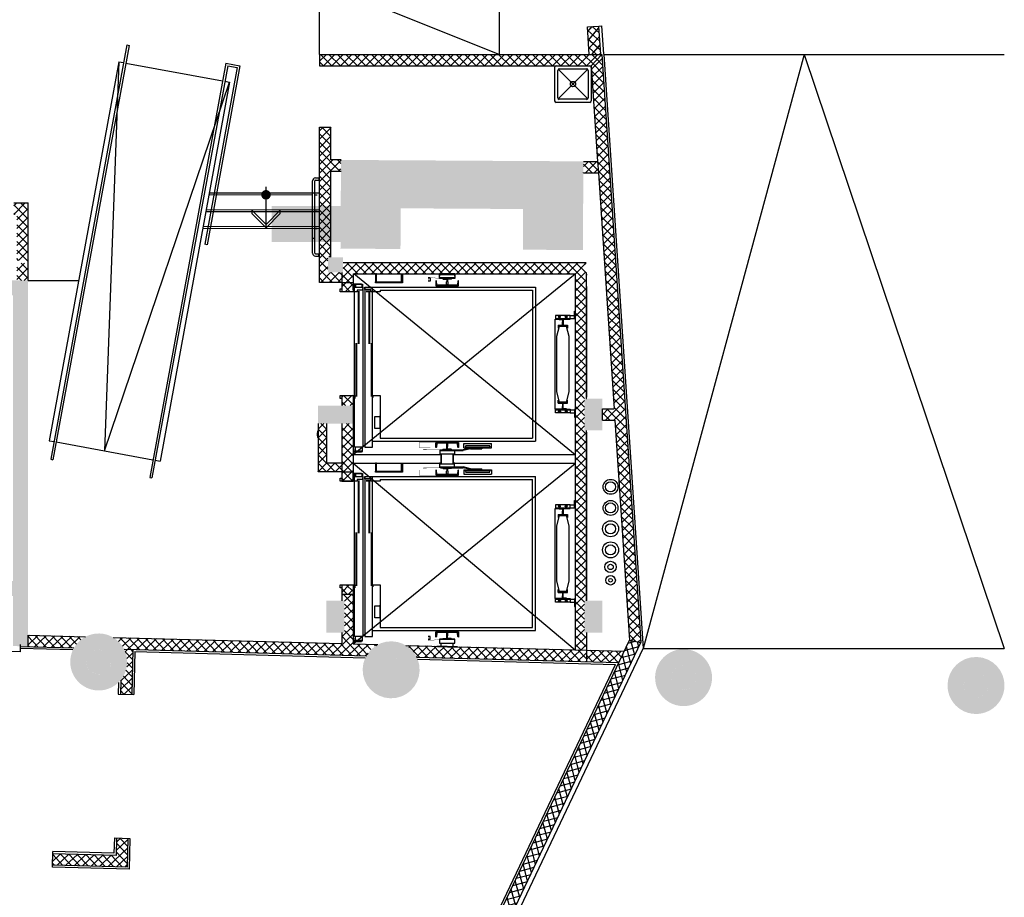
# Model space of a CAD drawing. Extents: x -159541 to 176902, y -86385 to 151341.
# Drawn here: x 46585 to 63000, y -38219 to -23596 of the extents above; entities that cross this region are included whole.
import ezdxf

# ---------------------------------------------------------------- set-up
doc = ezdxf.new("R2010")
doc.units = 0
doc.header["$LTSCALE"] = 25
doc.layers.get('0').update_dxf_attribs({"linetype": 'CONTINUOUS'})
for name, color, linetype in [('100$0$PLN-Ascenseurs', 7, 'CONTINUOUS'), ('100$0$PLN-Escaliers', 5, 'CONTINUOUS'), ('100$0$PLN-Hachures', 7, 'CONTINUOUS'), ('100$0$PLN-Murs', 4, 'CONTINUOUS'), ('100$0$PLN-Puits', 2, 'CONTINUOUS'), ('100$0$ÉQP-Mécanique', 5, 'CONTINUOUS'), ('SALLE', 7, 'CONTINUOUS')]:
    doc.layers.add(name, color=color, linetype=linetype)
pattern_1 = [(43.46654, (36888.33, -47192.58), (-68.7931, 72.57763), []), (133.46654, (36888.33, -47192.58), (-72.57763, -68.7931), [])]
pattern_2 = [(45, (-10665.21, 3097.11), (-70.71068, 70.71068), []), (135, (-10665.21, 3097.11), (-70.71068, -70.71068), [])]
pattern_3 = [(45, (52002.25, -53991.07), (-70.71068, 70.71068), []), (135, (52002.25, -53991.07), (-70.71068, -70.71068), [])]

# ---------------------------------------------------------------- blocks, each defined once
blk = doc.blocks.new('100$0$RAIL12')
for points in [[(-0.31, -1.75), (-0.31, -0.06), (-0.25, 0), (0.25, 0), (0.31, -0.06), (0.31, -1.75)], [(-2.5, -3.34), (-2.5, -3.5), (2.5, -3.5), (2.5, -3.34)]]:
    blk.add_lwpolyline(points)
for points in [[(-2.5, -3.34, -0.414214), (-2.39, -3.22), (-0.33, -3.04, 0.414214), (-0.19, -2.92), (-0.19, -1.88, 0.402543), (-0.31, -1.75, 0.660791)], [(2.5, -3.34, 0.414214), (2.39, -3.22), (0.33, -3.04, -0.414214), (0.19, -2.92), (0.19, -1.88, -0.402543), (0.31, -1.75, -0.660791)]]:
    blk.add_lwpolyline(points, format="xyb")
blk = doc.blocks.new('100$0$RAIL18')
for p, q in [((-2.75, -4.25), (-2.75, -3.95)), ((-2.75, -4.25), (2.75, -4.25)), ((-2.56, -3.75), (-0.37, -3.64)), ((-0.31, -2), (-0.38, -2)), ((-0.19, -3.45), (-0.19, -2.12)), ((0.19, -3.45), (0.19, -2.12)), ((0.31, -2), (0.38, -2)), ((2.56, -3.75), (0.37, -3.64)), ((2.75, -4.25), (2.75, -3.95))]:
    blk.add_line(p, q)
blk.add_lwpolyline([(-0.38, -2), (-0.38, -0.15), (-0.23, 0), (0.23, 0), (0.38, -0.15), (0.38, -2)])
for centre, radius, start, end in [((-2.55, -3.95), 0.196, 93.08833, 180), ((-0.38, -3.45), 0.196, 273.08833, 0), ((-0.31, -2.12), 0.125, 0, 90), ((0.31, -2.12), 0.125, 89.99089, 180), ((0.38, -3.45), 0.196, 180, 266.91167), ((2.55, -3.95), 0.196, 0, 86.91167)]:
    blk.add_arc(centre, radius, start, end)
blk = doc.blocks.new('100$0$EV50')
for p, q in [((-279, 0), (279, 0)), ((-305, -584), (-305, -25)), ((-254, -533), (-254, -76)), ((-229, -51), (229, -51)), ((254, -76), (254, -533)), ((305, -25), (305, -584)), ((279, -610), (-279, -610)), ((229, -559), (-229, -559))]:
    blk.add_line(p, q)
at = {"color": 8}
for p, q in [((-247, -551), (247, -58)), ((-247, -58), (247, -551))]:
    blk.add_line(p, q, dxfattribs=at)
blk.add_circle((0, -305), 44, dxfattribs=at)
for centre, start, end in [((-279, -25), 90, 180), ((279, -25), 0, 90), ((-229, -76), 90, 180), ((229, -76), 0, 90), ((-279, -584), 180, 270), ((-229, -533), 180, 270), ((229, -533), 270, 0), ((279, -584), 270, 0)]:
    blk.add_arc(centre, 25.4, start, end)
blk = doc.blocks.new('100$0$A$C17E23451')
at = {"rotation": 90}
blk.add_blockref('100$0$EV50', (0, 305), dxfattribs=at)
blk = doc.blocks.new('100')
at = {"layer": '100$0$PLN-Hachures'}
h = blk.add_hatch(dxfattribs=at)
h.set_pattern_fill('_U', color=256, scale=100, angle=45, style=0, double=1, pattern_type=0)
h.set_pattern_definition([(138.8005, (56129.5, -21584.54), (-65.8683, -75.242), []), (228.8005, (56129.5, -21584.54), (75.242, -65.8683), [])])
h.paths.add_polyline_path([(56050.5, -23714.9), (56081.1, -24174.5), (56271.5, -24174.5), (56240.1, -23702.3)])
h = blk.add_hatch(dxfattribs=at)
h.set_pattern_fill('_U', color=256, scale=100, angle=45, style=0, double=1, pattern_type=0)
h.set_pattern_definition(pattern_3)
h.paths.add_polyline_path([(56291.4, -24173.2), (51585, -24173.2), (51585, -24363.2), (56113.7, -24363.9)])
h = blk.add_hatch(dxfattribs=at)
h.set_pattern_fill('U', color=256, scale=100, angle=45, style=0, double=1, pattern_type=0)
h.set_pattern_definition(pattern_3)
h.paths.add_polyline_path([(56291.4, -24173.2), (56113.7, -24363.9), (56219.5, -25956.2), (56232.1, -26146.2), (56493.4, -30079.4), (56300, -30079.4), (56300, -30269.4), (56506, -30269.4), (56749.4, -33934.5), (56942.3, -33971.3)])
h = blk.add_hatch(dxfattribs=at)
h.set_pattern_fill('_U', color=256, scale=100, angle=45, style=0, double=1, pattern_type=0)
h.set_pattern_definition(pattern_2)
h.paths.add_polyline_path([(51775, -25932.6), (51775, -25388.2), (51585, -25388.2), (51585, -27972), (51953.4, -27972), (51953.4, -27807), (51723, -27807), (51723, -27553), (51775, -27553), (51775, -26122.6), (51940.9, -26122.6), (51942, -25932.6)])
h.paths.add_polyline_path([(51700, -30325), (51560, -30325), (51560, -31127.5), (51953.4, -31127.5), (51953.4, -30987.5), (51700, -30987.5)])
h.paths.add_polyline_path([(52143.1, -30325), (51953.4, -30325), (51953.4, -31127.5), (52143.1, -31127.5)])
h.paths.add_polyline_path([(52143.1, -31127.5), (51953.4, -31127.5), (51953.4, -31283.8), (52143.1, -31283.8)])
h.paths.add_polyline_path([(52143.1, -29855.7), (51953.4, -29855.7), (51953.4, -30025), (52143.1, -30025)])
for points in [[(51933.4, -27410.3), (52933.4, -27416.2), (52937.3, -26738.4), (54978.4, -26750.4), (54974.5, -27428.1), (55974.5, -27433.9), (55983.1, -25956.2), (51942, -25932.6)], [(51935.8, -27300), (50785.8, -27300), (50785.8, -26700), (51935.8, -26700)]]:
    blk.add_hatch(color=256, dxfattribs=at).paths.add_polyline_path(points)
h = blk.add_hatch(dxfattribs=at)
h.set_pattern_fill('_U', color=256, scale=100, angle=45, style=0, double=1, pattern_type=0)
h.set_pattern_definition([(45, (0, 0), (-70.71068, 70.71068), []), (135, (0, 0), (-70.71068, -70.71068), [])])
h.paths.add_polyline_path([(56219.5, -25956.2), (55983.1, -25956.2), (55982, -26146.2), (56232.1, -26146.2)])
h = blk.add_hatch(dxfattribs=at)
h.set_pattern_fill('_U', color=256, scale=100, angle=45, style=0, double=1, pattern_type=0)
h.set_pattern_definition([(45, (-42600, 31576.5), (-70.71068, 70.71068), []), (135, (-42600, 31576.5), (-70.71068, -70.71068), [])])
h.paths.add_polyline_path([(42414.8, -26649.3), (38011.8, -26649.3), (38010.7, -26839.3), (40469.9, -26839.3), (40469.9, -26839.3), (40507.9, -26839.3), (42414.8, -26839.3)])
h.paths.add_polyline_path([(44705.2, -26649.3), (44284.9, -26649.3), (44094.9, -26649.3), (42456.5, -26649.3), (42456.5, -26839.3), (44094.9, -26839.3), (44094.9, -26914.3), (44284.9, -26914.3), (44284.9, -26839.3), (44705.2, -26839.3)])
h.paths.add_polyline_path([(45000, -26649.3), (44747, -26649.3), (44747, -26839.3), (45000, -26839.3)])
h.paths.add_polyline_path([(45459.9, -26649.3), (45000, -26649.3), (45000, -26839.3), (45459.9, -26839.3)])
h.paths.add_polyline_path([(46724.9, -26649.3), (46484.9, -26649.3), (46484.9, -26839.3), (46534.9, -26839.3), (46534.9, -27000), (46724.9, -27000)])
h.paths.add_polyline_path([(46724.9, -27000), (46534.9, -27000), (46534.9, -27322.6, -0.0500714), (46724.9, -27384.3)])
h.paths.add_polyline_path([(46724.9, -27384.3, 0.0500714), (46534.9, -27322.6), (46534.9, -27609.7), (46724.9, -27609.7)])
h.paths.add_polyline_path([(46724.9, -27651.4), (46534.9, -27651.4), (46534.9, -27939.3), (46724.9, -27939.3)])
h.paths.add_polyline_path([(47304.1, -27801.4), (47764.1, -27801.4), (47764.1, -27501.4), (47304.1, -27501.4)], flags=9)
h = blk.add_hatch(color=256, dxfattribs=at)
h.paths.add_polyline_path([(56300, -33807.7), (56300, -33277.7), (56000, -33277.7), (56000, -33807.7)])
h.paths.add_polyline_path([(52000, -33807.7), (52000, -33277.7), (51700, -33277.7), (51700, -33807.7)])
h.paths.add_polyline_path([(51556.9, -30325), (52143.1, -30325), (52143.1, -30025), (51556.9, -30025)])
h.paths.add_polyline_path([(56300, -30439.4), (56300, -29909.4), (56000, -29909.4), (56000, -30439.4)])
h.paths.add_polyline_path([(51723, -27553), (51977, -27553), (51977, -27807), (51723, -27807)])
h.paths.add_polyline_path([(56023, -27807), (56277, -27807), (56277, -27553), (56023, -27553)])
h.paths.add_polyline_path([(56023, -27807), (56277, -27807), (56277, -27553), (56023, -27553)], flags=16)
h.paths.add_polyline_path([(56023, -27807), (56277, -27807), (56277, -27553), (56023, -27553)], flags=0)
h.paths.add_polyline_path([(56023, -27807), (56277, -27807), (56277, -27553), (56023, -27553)], flags=0)
edge = h.paths.add_edge_path()
edge.add_line((56032.8, -27834.2), (56032.8, -27854))
h = blk.add_hatch(dxfattribs=at)
h.set_pattern_fill('_U', color=256, scale=100, angle=45, style=0, double=1, pattern_type=0)
h.set_pattern_definition([(45, (-10665.21, 3097.11), (-70.71068, 70.71068), []), (135, (-10665.21, 3097.11), (-70.71068, -70.71068), [])])
h.paths.add_polyline_path([(52143.1, -27972), (51953.4, -27972), (51953.4, -28128.3), (52143.1, -28128.3)])
h.paths.add_polyline_path([(56023, -27640.1), (51977, -27640.1), (51977, -27807), (51953.4, -27807), (51953.4, -27972), (52143.1, -27972), (52143.1, -27829.9), (55843.1, -27829.9), (55847.5, -33938.9), (56033.1, -33943.8), (56033.1, -33807.7), (56000, -33807.7), (56000, -33277.7), (56033.1, -33277.7), (56033.1, -33271), (56032.8, -33271), (56032.8, -30470.5), (56033.1, -30470.5), (56033.1, -30439.4), (56000, -30439.4), (56000, -29909.4), (56033.1, -29909.4), (56033.1, -29884.7), (56032.8, -29884.7), (56032.8, -28043.7), (56033.1, -28043.7), (56033.1, -27854), (56032.8, -27854), (56032.8, -27834.2), (56033.1, -27834.2), (56033.1, -27807), (56023, -27807)])
h.paths.add_polyline_path([(56033.1, -33943.8), (55847.5, -33938.9), (55847.6, -34096.4), (56033.1, -34101.3)])
h = blk.add_hatch(color=256, dxfattribs=at)
h.paths.add_polyline_path([(45000, -28058), (40317, -28058), (40317, -28189.3), (45000, -28189.3)])
h.paths.add_polyline_path([(45000, -27939.3), (40317, -27939.3), (40317, -28058), (45000, -28058)])
h.paths.add_polyline_path([(46724.9, -27939.3), (45000, -27939.3), (45000, -28058), (46724.9, -28058)])
h.paths.add_polyline_path([(46724.9, -28058), (45000, -28058), (45000, -28189.3), (46474.9, -28189.3), (46474.9, -32949.3), (45000, -32949.3), (45000, -33199.3), (46474.9, -33199.3), (46474.9, -33600), (46724.9, -33600)])
h.paths.add_polyline_path([(46724.9, -33600), (46474.9, -33600), (46474.9, -34032.6), (46724.9, -34039.2)])
h.paths.add_polyline_path([(45000, -32949.3), (42719.9, -32949.3), (42719.9, -33199.3), (45000, -33199.3)])
h = blk.add_hatch(dxfattribs=at)
h.set_pattern_fill('_U', color=256, scale=100, angle=45, style=0, double=1, pattern_type=0)
h.set_pattern_definition(pattern_2)
h.paths.add_polyline_path([(52143.1, -33011.1), (51953.4, -33011.1), (51953.4, -33167.4), (52143.1, -33167.4)])
h = blk.add_hatch(dxfattribs=at)
h.set_pattern_fill('_U', color=256, scale=100, angle=45, style=0, double=1, pattern_type=0)
h.set_pattern_definition(pattern_1)
h.paths.add_polyline_path([(52365.1, -34193.2, -0.1427921), (52556.1, -34008.3), (52143.1, -33997.2), (52143.1, -33167.4), (51953.4, -33167.4), (51953.4, -33277.7), (52000, -33277.7), (52000, -33807.7), (51953.4, -33807.7), (51953.4, -33992.1), (48146.4, -33890.2, -0.1427921), (48327.3, -34085.1)])
h = blk.add_hatch(color=256, dxfattribs=at)
h.paths.add_polyline_path([(40749.1, -34107, 1), (39799.4, -34081.6, 1)])
h.paths.add_polyline_path([(43502.1, -34180, 1), (42552.5, -34154.6, 1)])
h.paths.add_polyline_path([(42823.4, -34161.9, -1), (43231.2, -34172.8, -1)], flags=16)
h.paths.add_polyline_path([(48377.4, -34310.5, 1), (47427.7, -34285.1, 1)])
h.paths.add_polyline_path([(47698.6, -34292.4, -1), (48106.5, -34303.3, -1)], flags=16)
h.paths.add_polyline_path([(53252.6, -34441.1, 1), (52303, -34415.6, 1)])
h.paths.add_polyline_path([(52573.9, -34422.9, -1), (52981.7, -34433.8, -1)], flags=16)
h = blk.add_hatch(dxfattribs=at)
h.set_pattern_fill('_U', color=256, scale=100, angle=45, style=0, double=1, pattern_type=0)
h.set_pattern_definition(pattern_1)
h.paths.add_polyline_path([(46724.8, -33852.2), (46724.8, -34042.2), (47489.8, -34062.7, -0.1427921), (47680.8, -33877.7)])
h = blk.add_hatch(dxfattribs=at)
h.set_pattern_fill('U', color=256, scale=100, angle=15, style=0, double=1, pattern_type=0)
h.set_pattern_definition([(15, (52002.25, -53991.07), (-25.8819, 96.5926), []), (105, (52002.25, -53991.07), (-96.5926, -25.8819), [])])
h.paths.add_polyline_path([(56942.3, -33971.3), (56749.4, -33934.5), (53956.8, -39811.9), (54075.4, -40005.2)])
h = blk.add_hatch(dxfattribs=at)
h.set_pattern_fill('_U', color=256, scale=100, angle=45, style=0, double=1, pattern_type=0)
h.set_pattern_definition(pattern_1)
h.paths.add_polyline_path([(48376.3, -37715.7), (48389.1, -37236.9), (48199.1, -37231.8), (48191.4, -37520.7), (47136.3, -37492.5), (47131.2, -37682.4)])
h.paths.add_polyline_path([(46121.6, -37465.3), (45921.7, -37460), (45916.6, -37649.9), (46116.6, -37655.2)])
h.paths.add_polyline_path([(48473.3, -34089), (48327.3, -34085.1, -0.1233907), (48377.4, -34310.5, -0.1667311), (48269.6, -34599.3), (48263.4, -34832.7), (48453.3, -34837.8)])
h = blk.add_hatch(color=256, dxfattribs=at)
edge = h.paths.add_edge_path()
edge.add_arc((47902.6, -34297.8), 204, 0, 360)
h = blk.add_hatch(dxfattribs=at)
h.set_pattern_fill('_U', color=256, scale=100, angle=45, style=0, double=1, pattern_type=0)
h.set_pattern_definition(pattern_1)
h.paths.add_polyline_path([(53021.7, -34020.7, -0.1427921), (53202.5, -34215.6), (56033.1, -34291.4), (56033.1, -34101.3), (55847.6, -34096.4)])
h = blk.add_hatch(dxfattribs=at)
h.set_pattern_fill('_U', color=256, scale=100, angle=45, style=0, double=1, pattern_type=0)
h.set_pattern_definition([(43.46654, (98005.62, -105937.35), (-68.79308, 72.57763), []), (133.46654, (98005.62, -105937.35), (-72.57763, -68.79308), [])])
h.paths.add_polyline_path([(56150.1, -34104.5), (56150.1, -34261.1), (56588.7, -34272.9), (56662.2, -34118.2)])
h.paths.add_polyline_path([(56150.1, -34104.5), (56033.1, -34101.3), (56033.1, -34258), (56150.1, -34261.1)])
h.paths.add_polyline_path([(56150.1, -34294.5), (56150.1, -34261.1), (56033.1, -34258), (56033.1, -34291.4)])
h.paths.add_polyline_path([(56573, -34305.9), (56588.7, -34272.9), (56150.1, -34261.1), (56150.1, -34294.5)])
h = blk.add_hatch(color=256, dxfattribs=at)
h.paths.add_polyline_path([(58127.9, -34571.6, 1), (57178.2, -34546.1, 1)])
h.paths.add_polyline_path([(57449.1, -34553.4, -1), (57857, -34564.3, -1)], flags=16)
h.paths.add_polyline_path([(63003.1, -34702.1, 1), (62053.5, -34676.7, 1)])
h.paths.add_polyline_path([(62324.4, -34683.9, -1), (62732.2, -34694.8, -1)], flags=16)
h.paths.add_polyline_path([(67878.4, -34832.6, 1), (66928.7, -34807.2, 1)])
h.paths.add_polyline_path([(67199.6, -34814.4, -1), (67607.5, -34825.3, -1)], flags=16)
h = blk.add_hatch(color=256, dxfattribs=at)
edge = h.paths.add_edge_path()
edge.add_arc((52777.8, -34428.3), 204, 0, 360)
h = blk.add_hatch(color=256, dxfattribs=at)
edge = h.paths.add_edge_path()
edge.add_arc((57653.1, -34558.9), 204, 0, 360)
h = blk.add_hatch(color=256, dxfattribs=at)
edge = h.paths.add_edge_path()
edge.add_arc((62528.3, -34689.4), 204, 0, 360)
at = {"layer": '100$0$PLN-Ascenseurs'}
for p, q in [((53428.1, -27902.8), (53393.6, -27902.8)), ((53428.1, -27902.8), (53428.1, -27953.2)), ((53584.7, -27829.9), (53584.7, -27868)), ((53838.7, -27829.9), (53584.7, -27829.9)), ((53838.7, -27899.7), (53584.7, -27899.7)), ((53838.7, -27868), (53838.7, -27829.9)), ((52340, -28052.1), (55185, -28052.1)), ((52340, -28052.1), (52340, -30719.4)), ((52467, -30719.4), (52467, -28052.1)), ((53428.1, -27953.2), (53393.6, -27953.2)), ((55185, -28052.1), (55185, -30617.8)), ((52594, -28102.9), (55134.2, -28102.9)), ((55134.2, -28102.9), (55134.2, -30567)), ((55760.5, -28523.7), (55519.2, -28523.7)), ((55760.5, -28523.7), (55836.8, -28523.7)), ((55512.9, -30084.3), (55512.9, -28585.6)), ((55703.5, -28585.6), (55512.9, -28585.6)), ((55519.2, -28572.9), (55760.5, -28572.9)), ((55760.5, -28579.2), (55519.2, -28579.2)), ((55563.7, -28687.2), (55716.1, -28687.2)), ((55563.7, -28687.2), (55563.7, -28734)), ((55575.8, -28700.3), (55568.4, -28734.5)), ((55585.1, -28692.7), (55694.7, -28692.7)), ((55704, -28700.3), (55711.4, -28734.5)), ((55716.1, -28687.2), (55716.1, -28734)), ((55760.5, -28572.9), (55836.8, -28572.9)), ((52473.3, -29855.7), (52594, -29855.7)), ((52473.3, -29855.7), (52473.3, -29881.1)), ((52594, -29855.7), (52594, -30208.1)), ((52473.3, -29881.1), (52486, -29881.1)), ((55563.7, -29982.7), (55563.7, -29935.9)), ((55563.7, -29982.7), (55716.1, -29982.7)), ((55575.8, -29969.6), (55568.4, -29935.4)), ((55585.1, -29977.1), (55694.7, -29977.1)), ((55704, -29969.6), (55711.4, -29935.4)), ((55716.1, -29982.7), (55716.1, -29935.9)), ((52594, -30414.5), (52594, -30198.6)), ((52600.3, -30198.6), (52594, -30198.6)), ((52600.3, -30414.5), (52600.3, -30198.6)), ((55703.5, -30084.3), (55512.9, -30084.3)), ((55760.5, -30090.7), (55519.2, -30090.7)), ((55519.2, -30097), (55760.5, -30097)), ((55760.5, -30146.2), (55519.2, -30146.2)), ((55760.5, -30097), (55836.8, -30097)), ((55760.5, -30146.2), (55836.8, -30146.2)), ((52505.1, -30208.1), (52594, -30208.1)), ((52505.1, -30405), (52505.1, -30208.1)), ((52594, -30405), (52505.1, -30405)), ((52594, -30405), (52594, -30567)), ((52594, -30414.5), (52600.3, -30414.5)), ((52467, -30617.8), (55185, -30617.8)), ((52594, -30567), (55134.2, -30567)), ((53991.2, -30728.9), (53991.2, -30659)), ((53991.2, -30659), (54448.4, -30659)), ((54016.6, -30690.8), (54423, -30690.8)), ((54016.6, -30694), (54423, -30694)), ((54448.4, -30728.9), (54448.4, -30659)), ((52143.1, -30840), (53610.1, -30840)), ((52340, -30719.4), (52467, -30719.4)), ((53610.1, -30840), (53584.7, -30840)), ((53591, -30763.8), (53591, -30827.3)), ((53603.1, -30770.2), (53591, -30770.2)), ((53591, -30827.3), (53832.4, -30827.3)), ((53603.1, -30763.8), (53979, -30763.8)), ((53603.1, -30776.5), (53603.1, -30763.8)), ((53603.1, -30776.5), (53979, -30776.5)), ((53610.1, -30998), (53610.1, -30827.3)), ((53610.1, -30827.3), (53610.1, -30998)), ((53610.1, -30827.3), (53610.1, -30998)), ((53610.1, -30998), (53610.1, -30827.3)), ((53813.3, -30998), (53813.3, -30827.3)), ((53813.3, -30827.3), (53813.3, -30998)), ((53813.3, -30827.3), (53813.3, -30998)), ((53813.3, -30998), (53813.3, -30827.3)), ((53838.7, -30840), (53813.3, -30840)), ((53813.3, -30840), (55843.1, -30840)), ((53832.4, -30763.8), (53832.4, -30827.3)), ((54098, -30733.6), (53979, -30763.8)), ((54098, -30746.3), (53979, -30776.5)), ((53991.2, -30728.9), (54448.4, -30728.9)), ((54016.6, -30725.7), (54423, -30725.7)), ((54098, -30733.6), (54290.8, -30733.6)), ((54098, -30746.3), (54290.8, -30746.3)), ((54290.8, -30733.6), (54290.8, -30746.3)), ((52143.1, -30985.3), (53610.1, -30985.3)), ((53610.1, -30985.3), (53584.7, -30985.3)), ((53591, -30998), (53832.4, -30998)), ((53591, -31061.5), (53591, -30998)), ((53813.3, -30985.3), (55843.1, -30985.3)), ((53838.7, -30985.3), (53813.3, -30985.3)), ((53832.4, -31061.5), (53832.4, -30998)), ((53603.1, -31055.2), (53591, -31055.2)), ((53603.1, -31048.8), (53979, -31048.8)), ((53603.1, -31048.8), (53603.1, -31061.5)), ((53603.1, -31061.5), (53979, -31061.5)), ((54098, -31079), (53979, -31048.8)), ((54098, -31091.7), (53979, -31061.5)), ((53991.2, -31096.4), (53991.2, -31166.3)), ((53991.2, -31096.4), (54448.4, -31096.4)), ((53991.2, -31166.3), (54448.4, -31166.3)), ((54016.6, -31099.6), (54423, -31099.6)), ((54016.6, -31131.4), (54423, -31131.4)), ((54016.6, -31134.5), (54423, -31134.5)), ((54098, -31079), (54290.8, -31079)), ((54098, -31091.7), (54290.8, -31091.7)), ((54290.8, -31091.7), (54290.8, -31079)), ((54448.4, -31096.4), (54448.4, -31166.3)), ((52340, -31207.6), (55185, -31207.6)), ((52340, -31207.6), (52340, -33874.8)), ((52467, -33874.8), (52467, -31207.6)), ((52594, -31258.4), (55134.2, -31258.4)), ((55134.2, -33722.4), (55134.2, -31258.4)), ((55185, -33773.2), (55185, -31207.6)), ((55760.5, -31679.1), (55519.2, -31679.1)), ((55760.5, -31679.1), (55836.8, -31679.1)), ((55512.9, -33239.8), (55512.9, -31741)), ((55703.5, -31741), (55512.9, -31741)), ((55519.2, -31728.3), (55760.5, -31728.3)), ((55760.5, -31734.7), (55519.2, -31734.7)), ((55563.7, -31842.6), (55716.1, -31842.6)), ((55563.7, -31842.6), (55563.7, -31889.5)), ((55716.1, -31842.6), (55716.1, -31889.5)), ((55760.5, -31728.3), (55836.8, -31728.3)), ((55575.8, -31855.7), (55568.4, -31890)), ((55585.1, -31848.2), (55694.7, -31848.2)), ((55704, -31855.7), (55711.4, -31890)), ((52473.3, -33011.1), (52594, -33011.1)), ((52473.3, -33011.1), (52473.3, -33036.5)), ((52473.3, -33036.5), (52486, -33036.5)), ((52594, -33011.1), (52594, -33363.6)), ((55563.7, -33138.1), (55563.7, -33091.3)), ((55563.7, -33138.1), (55716.1, -33138.1)), ((55575.8, -33125.1), (55568.4, -33090.8)), ((55585.1, -33132.6), (55694.7, -33132.6)), ((55704, -33125.1), (55711.4, -33090.8)), ((55716.1, -33138.1), (55716.1, -33091.3)), ((55703.5, -33239.8), (55512.9, -33239.8)), ((55760.5, -33246.1), (55519.2, -33246.1)), ((55519.2, -33252.5), (55760.5, -33252.5)), ((55760.5, -33301.7), (55519.2, -33301.7)), ((55760.5, -33252.5), (55836.8, -33252.5)), ((55760.5, -33301.7), (55836.8, -33301.7)), ((52505.1, -33363.6), (52594, -33363.6)), ((52505.1, -33560.4), (52505.1, -33363.6)), ((52594, -33570), (52594, -33354)), ((52600.3, -33354), (52594, -33354)), ((52600.3, -33570), (52600.3, -33354)), ((52594, -33560.4), (52505.1, -33560.4)), ((52594, -33560.4), (52594, -33722.4)), ((52594, -33570), (52600.3, -33570)), ((52467, -33773.2), (55185, -33773.2)), ((52594, -33722.4), (55134.2, -33722.4)), ((52340, -33874.8), (52467, -33874.8)), ((53428.1, -33872.1), (53393.6, -33872.1)), ((53428.1, -33922.5), (53393.6, -33922.5)), ((53428.1, -33922.5), (53428.1, -33872.1)), ((53838.7, -33925.6), (53584.7, -33925.6)), ((53610.1, -34037.3), (53610.1, -33982.8)), ((53813.3, -34043.9), (53813.3, -33982.8))]:
    blk.add_line(p, q, dxfattribs=at)
for points, const_width in [([(53786.2, -27906.1), (53531.7, -27906.1), (53481, -27887.6), (53393.6, -27887.6), (53393.6, -27953.2)], 4.76), ([(52235.2, -29001.5), (52235.2, -28115.6)], 31.8), ([(52379.9, -28096.4), (52379.9, -28090.2)], 38.1), ([(52379.9, -28139.9), (52379.9, -28102.9)], 38.1), ([(52413, -29001.5), (52413, -28102.9)], 31.8), ([(52197.1, -29874.7), (52197.1, -28982.5)], 31.8), ([(52451.1, -29874.7), (52451.1, -28982.5)], 31.8), ([(53431.2, -30640), (53431.2, -30726), (53247.2, -30726), (53247.2, -30640), (53711.7, -30640)], 4.75), ([(53360.7, -30763.8), (53360.7, -30752.8), (53317.8, -30752.8), (53317.8, -30763.8), (53790.5, -30763.8)], 4.75), ([(53431.2, -31185.3), (53431.2, -31099.3), (53247.2, -31099.3), (53247.2, -31185.3), (53711.7, -31185.3)], 4.75), ([(53360.7, -31061.5), (53360.7, -31072.6), (53317.8, -31072.6), (53317.8, -31061.5), (53790.5, -31061.5)], 4.75), ([(52235.2, -32157), (52235.2, -31271.1)], 31.8), ([(52379.9, -31251.8), (52379.9, -31245.7)], 38.1), ([(52379.9, -31295.4), (52379.9, -31258.4)], 38.1), ([(52413, -32157), (52413, -31258.4)], 31.8), ([(52197.1, -33030.2), (52197.1, -32137.9)], 31.8), ([(52451.1, -33030.2), (52451.1, -32137.9)], 31.8), ([(53786.2, -33919.3), (53531.7, -33919.3), (53481, -33937.7), (53393.6, -33937.7), (53393.6, -33872.1)], 4.76)]:
    blk.add_lwpolyline(points, dxfattribs=dict(at, const_width=const_width))
for points in [[(53584.7, -27906.1), (53584.7, -27842.6), (53838.7, -27842.6), (53838.7, -27906.1)], [(52149.5, -28001.3), (52149.5, -28096.6), (52143.1, -28096.6), (52143.1, -27995), (52282.8, -27995), (52282.8, -28001.3)], [(52308.2, -28052.1), (52308.2, -30719.4), (52168.5, -30719.4), (52168.5, -28052.1)], [(52181.2, -28007.7), (52181.2, -28045.8), (52174.9, -28045.8), (52174.9, -28001.3), (52301.9, -28001.3), (52301.9, -28045.8), (52295.5, -28045.8), (52295.5, -28007.7)], [(55519.2, -28585.6), (55760.5, -28585.6), (55760.5, -28522.1), (55519.2, -28522.1)], [(55836.8, -28453), (55843.1, -28453), (55843.1, -28580), (55836.8, -28580)], [(55538.3, -28871.4), (55582.7, -28699.9), (55697, -28699.9), (55741.5, -28871.4), (55741.5, -29798.5), (55697, -29970), (55582.7, -29970), (55538.3, -29798.5)], [(55519.2, -30084.3), (55760.5, -30084.3), (55760.5, -30147.8), (55519.2, -30147.8)], [(55836.8, -30216.9), (55843.1, -30216.9), (55843.1, -30089.9), (55836.8, -30089.9)], [(52149.5, -30792.4), (52149.5, -30697.1), (52143.1, -30697.1), (52143.1, -30798.8), (52282.8, -30798.8), (52282.8, -30792.4)], [(52181.2, -30786.1), (52181.2, -30747.9), (52174.9, -30747.9), (52174.9, -30792.4), (52301.9, -30792.4), (52301.9, -30747.9), (52295.5, -30747.9), (52295.5, -30786.1)], [(52149.5, -31156.8), (52149.5, -31252), (52143.1, -31252), (52143.1, -31150.4), (52282.8, -31150.4), (52282.8, -31156.8)], [(52181.2, -31163.1), (52181.2, -31201.2), (52174.9, -31201.2), (52174.9, -31156.8), (52301.9, -31156.8), (52301.9, -31201.2), (52295.5, -31201.2), (52295.5, -31163.1)], [(52308.2, -31207.6), (52308.2, -33874.8), (52168.5, -33874.8), (52168.5, -31207.6)], [(55519.2, -31741), (55760.5, -31741), (55760.5, -31677.5), (55519.2, -31677.5)], [(55836.8, -31608.4), (55843.1, -31608.4), (55843.1, -31735.5), (55836.8, -31735.5)], [(55538.3, -32026.8), (55582.7, -31855.3), (55697, -31855.3), (55741.5, -32026.8), (55741.5, -32954), (55697, -33125.4), (55582.7, -33125.4), (55538.3, -32954)], [(55519.2, -33239.8), (55760.5, -33239.8), (55760.5, -33303.3), (55519.2, -33303.3)], [(55836.8, -33372.3), (55843.1, -33372.3), (55843.1, -33245.3), (55836.8, -33245.3)], [(52149.5, -33947.8), (52149.5, -33852.6), (52143.1, -33852.6), (52143.1, -33954.2), (52282.8, -33954.2), (52282.8, -33947.8)], [(52181.2, -33941.5), (52181.2, -33903.4), (52174.9, -33903.4), (52174.9, -33947.8), (52301.9, -33947.8), (52301.9, -33903.4), (52295.5, -33903.4), (52295.5, -33941.5)], [(53584.7, -33919.3), (53584.7, -33982.8), (53838.7, -33982.8), (53838.7, -33919.3)], [(53548.5, -34041.6), (53878.6, -34052.4), (53878.8, -34046.1), (53548.7, -34035.3)]]:
    blk.add_lwpolyline(points, close=True, dxfattribs=at)
for points in [[(52295.5, -28052.1), (52295.5, -28007.7), (52181.2, -28007.7), (52181.2, -28052.1)], [(52594, -28102.9), (52594, -28128.3), (52441.6, -28128.3), (52441.6, -28090.2), (52340, -28090.2), (52340, -28052.1)], [(52295.5, -28077.5), (52308.2, -28077.5), (52308.2, -28102.9), (52213, -28102.9), (52213, -28128.3), (51928, -28128.3), (51928, -28077.5), (51953.4, -28077.5)], [(51953.4, -29906.5), (51928, -29906.5), (51928, -29855.7), (52174.9, -29855.7), (52174.9, -29906.5), (52143.1, -29906.5)], [(52295.5, -30719.4), (52295.5, -30786.1), (52181.2, -30786.1), (52181.2, -30719.4)], [(52295.5, -31207.6), (52295.5, -31163.1), (52181.2, -31163.1), (52181.2, -31207.6)], [(52295.5, -31233), (52308.2, -31233), (52308.2, -31258.4), (52213, -31258.4), (52213, -31283.8), (51928, -31283.8), (51928, -31233), (51953.4, -31233)], [(52594, -31258.4), (52594, -31283.8), (52441.6, -31283.8), (52441.6, -31245.7), (52340, -31245.7), (52340, -31207.6)], [(51953.4, -33061.9), (51928, -33061.9), (51928, -33011.1), (52174.9, -33011.1), (52174.9, -33061.9), (52143.1, -33061.9)], [(52295.5, -33874.8), (52295.5, -33941.5), (52181.2, -33941.5), (52181.2, -33874.8)]]:
    blk.add_lwpolyline(points, dxfattribs=at)
for points in [[(53902.2, -27943.5), (53900.5, -27943.5, 0.3689195), (53890.7, -27951.9), (53881.3, -28011.4, -0.3689195), (53871.5, -28019.7), (53551.9, -28019.7, -0.3689195), (53542.1, -28011.4), (53532.7, -27951.9, 0.3689195), (53522.9, -27943.5), (53521.2, -27943.5), (53521.2, -28029.9), (53902.2, -28029.9)], [(53902.2, -30726.4), (53900.5, -30726.4, -0.3689195), (53890.7, -30718), (53881.3, -30658.5, 0.3689195), (53871.5, -30650.1), (53551.9, -30650.1, 0.3689195), (53542.1, -30658.5), (53532.7, -30718, -0.3689195), (53522.9, -30726.4), (53521.2, -30726.4), (53521.2, -30640), (53902.2, -30640)], [(53902.2, -31099), (53900.5, -31099, 0.3689195), (53890.7, -31107.3), (53881.3, -31166.8, -0.3689195), (53871.5, -31175.2), (53551.9, -31175.2, -0.3689195), (53542.1, -31166.8), (53532.7, -31107.3, 0.3689195), (53522.9, -31099), (53521.2, -31099), (53521.2, -31185.3), (53902.2, -31185.3)], [(53902.2, -33881.8), (53900.5, -33881.8, -0.3689195), (53890.7, -33873.4), (53881.3, -33813.9, 0.3689195), (53871.5, -33805.6), (53551.9, -33805.6, 0.3689195), (53542.1, -33813.9), (53532.7, -33873.4, -0.3689195), (53522.9, -33881.8), (53521.2, -33881.8), (53521.2, -33795.4), (53902.2, -33795.4)]]:
    blk.add_lwpolyline(points, format="xyb", close=True, dxfattribs=at)
for points in [[(55594.6, -28540.3), (55570.8, -28540.3, 1), (55570.8, -28554.6), (55594.6, -28554.6, 1), (55594.6, -28540.3, 1)], [(55589.9, -28559.4), (55589.9, -28535.6, 1), (55575.6, -28535.6), (55575.6, -28559.4, 1), (55589.9, -28559.4, 1)], [(55685.1, -28540.3), (55709, -28540.3, -1), (55709, -28554.6), (55685.1, -28554.6, -1), (55685.1, -28540.3, -1)], [(55689.9, -28559.4), (55689.9, -28535.6, -1), (55704.2, -28535.6), (55704.2, -28559.4, -1), (55689.9, -28559.4, -1)], [(55594.6, -30129.6), (55570.8, -30129.6, -1), (55570.8, -30115.3), (55594.6, -30115.3, -1), (55594.6, -30129.6, -1)], [(55589.9, -30110.5), (55589.9, -30134.3, -1), (55575.6, -30134.3), (55575.6, -30110.5, -1), (55589.9, -30110.5, -1)], [(55685.1, -30129.6), (55709, -30129.6, 1), (55709, -30115.3), (55685.1, -30115.3, 1), (55685.1, -30129.6, 1)], [(55689.9, -30110.5), (55689.9, -30134.3, 1), (55704.2, -30134.3), (55704.2, -30110.5, 1), (55689.9, -30110.5, 1)], [(55594.6, -31695.8), (55570.8, -31695.8, 1), (55570.8, -31710.1), (55594.6, -31710.1, 1), (55594.6, -31695.8, 1)], [(55589.9, -31714.8), (55589.9, -31691, 1), (55575.6, -31691), (55575.6, -31714.8, 1), (55589.9, -31714.8, 1)], [(55685.1, -31695.8), (55709, -31695.8, -1), (55709, -31710.1), (55685.1, -31710.1, -1), (55685.1, -31695.8, -1)], [(55689.9, -31714.8), (55689.9, -31691, -1), (55704.2, -31691), (55704.2, -31714.8, -1), (55689.9, -31714.8, -1)], [(55594.6, -33285), (55570.8, -33285, -1), (55570.8, -33270.7), (55594.6, -33270.7, -1), (55594.6, -33285, -1)], [(55589.9, -33265.9), (55589.9, -33289.8, -1), (55575.6, -33289.8), (55575.6, -33265.9, -1), (55589.9, -33265.9, -1)], [(55685.1, -33285), (55709, -33285, 1), (55709, -33270.7), (55685.1, -33270.7, 1), (55685.1, -33285, 1)], [(55689.9, -33265.9), (55689.9, -33289.8, 1), (55704.2, -33289.8), (55704.2, -33265.9, 1), (55689.9, -33265.9, 1)]]:
    blk.add_lwpolyline(points, format="xyb", dxfattribs=at)
at = {"layer": '100$0$PLN-Ascenseurs', "const_width": 12.7}
for points in [[(54016.6, -30716.2, 1), (54016.6, -30703.5, 1)], [(54423, -30716.2, 1), (54423, -30703.5, 1)], [(54016.6, -31109.1, -1), (54016.6, -31121.8, -1)], [(54423, -31109.1, -1), (54423, -31121.8, -1)]]:
    blk.add_lwpolyline(points, format="xyb", close=True, dxfattribs=at)
at = {"layer": '100$0$PLN-Ascenseurs'}
for centre, radius, start, end in [((55585.1, -28702.3), 9.53, 90, 167.81512), ((55694.7, -28702.3), 9.53, 12.18488, 90), ((55566.1, -28734), 2.38, 180, 347.60902), ((55713.7, -28734), 2.38, 192.39098, 0), ((55566.1, -29935.9), 2.38, 12.39098, 180), ((55585.1, -29967.6), 9.53, 192.18488, 270), ((55694.7, -29967.6), 9.53, 270, 347.81512), ((55713.7, -29935.9), 2.38, 0, 167.60902), ((55566.1, -31889.5), 2.38, 180, 347.60902), ((55585.1, -31857.7), 9.53, 90, 167.81512), ((55694.7, -31857.7), 9.53, 12.18488, 90), ((55713.7, -31889.5), 2.38, 192.39098, 0), ((55566.1, -33091.3), 2.38, 12.39098, 180), ((55585.1, -33123.1), 9.53, 192.18488, 270), ((55694.7, -33123.1), 9.53, 270, 347.81512), ((55713.7, -33091.3), 2.38, 0, 167.60902)]:
    blk.add_arc(centre, radius, start, end, dxfattribs=at)
at = {"layer": '100$0$PLN-Escaliers'}
for p, q in [((51585, -24173.2), (51585, -21773.2)), ((54585, -24173.2), (54585, -21773.2)), ((51585, -22973.2), (54585, -24173.2)), ((48372.1, -24016.1), (47102.9, -30920.4)), ((48409.5, -24023), (47140.3, -30927.3)), ((48372.1, -24016.1), (48409.5, -24023)), ((56321.5, -24173.2), (63000, -24173.2)), ((59665.9, -24173.2), (56979.1, -34073.2)), ((59665.9, -24173.2), (62999.9, -34073.2)), ((48238.2, -24296.5), (47077.5, -30610.7)), ((48238.2, -24296.5), (48000.9, -30780.4)), ((48238.2, -24296.5), (48317.9, -24311.1)), ((48355.3, -24318), (49968, -24614.5)), ((50022.2, -24319.4), (48753, -31223.7)), ((50052.7, -24363.7), (48790.4, -31230.6)), ((50212, -24393), (49670.6, -27338.4)), ((50256.3, -24362.5), (49708, -27345.3)), ((50022.2, -24319.4), (50256.3, -24362.5)), ((50052.7, -24363.7), (50212, -24393)), ((50005.3, -24621.3), (50085, -24636)), ((48000.9, -30780.4), (50085, -24636)), ((50085, -24636), (48924.3, -30950.2)), ((51514.9, -26232.6), (51569.9, -26232.6)), ((51569.9, -26232.6), (51569.9, -26270.6)), ((51466.9, -27486.8), (51466.9, -26280.6)), ((51504.9, -27486.8), (51504.9, -26280.6)), ((51514.9, -26270.6), (51569.9, -26270.6)), ((49740.7, -26509.1), (51466.9, -26513.2)), ((51585, -26488.5), (49745.3, -26484.1)), ((51546.9, -26488.2), (51504.9, -26488.2)), ((51504.9, -26513.2), (51546.9, -26513.2)), ((49689.2, -26789), (51585, -26793.5)), ((51585, -26768.5), (49693.8, -26764)), ((51546.9, -26768.2), (51504.9, -26768.2)), ((51504.9, -26793.2), (51546.9, -26793.2)), ((49637.8, -27068.9), (51585, -27073.5)), ((51585, -27048.5), (49642.4, -27043.9)), ((51546.9, -27048.2), (51504.9, -27048.2)), ((51504.9, -27073.2), (51546.9, -27073.2)), ((51466.9, -27234.8), (51504.9, -27234.8)), ((49708, -27345.3), (49670.6, -27338.4)), ((51514.9, -27496.8), (51569.9, -27496.8)), ((51514.9, -27534.8), (51569.9, -27534.8)), ((51569.9, -27534.8), (51569.9, -27496.8)), ((46724.9, -27939.3), (47568.6, -27939.3)), ((47077.5, -30610.7), (47157.2, -30625.3)), ((47194.5, -30632.2), (48807.2, -30928.7)), ((47102.9, -30920.4), (47140.3, -30927.3)), ((48844.6, -30935.5), (48924.3, -30950.2)), ((48753, -31223.7), (48790.4, -31230.6)), ((56979.1, -34073.2), (62999.9, -34073.2))]:
    blk.add_line(p, q, dxfattribs=at)
at = {"layer": '100$0$PLN-Escaliers', "linetype": 'Continuous'}
blk.add_line((50691.7, -27063.4), (50691.7, -26380.4), dxfattribs=at)
at = {"layer": '100$0$PLN-Escaliers', "linetype": 'Continuous', "const_width": 79.4}
blk.add_lwpolyline([(50691.8, -26552.9, -1), (50691.5, -26473.5, -1)], format="xyb", close=True, dxfattribs=at)
at = {"layer": '100$0$PLN-Escaliers', "linetype": 'Continuous'}
blk.add_lwpolyline([(50453.5, -26825.3), (50691.7, -27063.4), (50929.8, -26825.3), (50929.8, -26769.1), (50691.7, -27007.3), (50453.5, -26769.1)], close=True, dxfattribs=at)
at = {"layer": '100$0$PLN-Escaliers'}
for points in [[(52532, -27964.9), (52532, -27829.9), (52517, -27829.9), (52517, -27964.9)], [(52952, -27964.9), (52952, -27829.9), (52967, -27829.9), (52967, -27964.9)], [(52967, -27964.9), (52967, -27979.9), (52517, -27979.9), (52517, -27964.9)], [(52532, -31120.3), (52532, -30985.3), (52517, -30985.3), (52517, -31120.3)], [(52952, -31120.3), (52952, -30985.3), (52967, -30985.3), (52967, -31120.3)], [(52967, -31120.3), (52967, -31135.3), (52517, -31135.3), (52517, -31120.3)]]:
    blk.add_lwpolyline(points, close=True, dxfattribs=at)
for centre, radius, start, end in [((51514.9, -26280.6), 48, 90, 180), ((51514.9, -26280.6), 10, 90, 180), ((51514.9, -27486.8), 48, 180, 270), ((51514.9, -27486.8), 10, 180, 270)]:
    blk.add_arc(centre, radius, start, end, dxfattribs=at)
at = {"layer": '100$0$PLN-Hachures'}
for p, q in [((56113.7, -24363.9), (56291.4, -24173.2)), ((56219.5, -25956.2), (56232.1, -26146.2)), ((56300, -30269.4), (56300, -30079.4)), ((46724.8, -34042.2), (46724.8, -33852.2)), ((56749.4, -33934.5), (56942.3, -33971.3)), ((55847.6, -34096.4), (56036.7, -34101.4))]:
    blk.add_line(p, q, dxfattribs=at)
at = {"layer": '100$0$PLN-Murs'}
for p, q in [((56050.5, -23714.9), (56240.1, -23702.3)), ((56081.1, -24174.5), (56050.5, -23714.9)), ((56240.1, -23702.3), (56290, -23699)), ((56271.5, -24174.5), (56240.1, -23702.3)), ((56321.4, -24171.2), (56290, -23699)), ((51585, -24173.2), (51585, -24363.2)), ((51585, -24173.2), (56291.6, -24175.2)), ((56291.4, -24173.2), (56942.3, -33971.3)), ((56321.5, -24173.2), (56979.1, -34073.2)), ((51585, -24363.2), (56113.7, -24363.9)), ((56113.7, -24363.9), (56219.5, -25956.2)), ((51585, -27972), (51585, -25388.2)), ((51585, -25388.2), (51775, -25388.2)), ((51775, -25932.6), (51775, -25388.2)), ((51942, -25932.6), (51775, -25932.6)), ((55983.1, -25956.2), (56219.5, -25956.2)), ((51775, -27553), (51775, -26122.6)), ((51942, -26122.6), (51775, -26122.6)), ((55983.1, -26146.2), (56232.1, -26146.2)), ((56232.1, -26146.2), (56493.4, -30079.4)), ((46484.9, -26649.3), (46724.9, -26649.3)), ((46724.9, -27939.3), (46724.9, -26649.3)), ((51953.4, -27807), (51953.4, -28128.3)), ((52143.1, -27829.9), (52143.1, -28128.3)), ((56032.8, -27834.2), (56032.8, -27854)), ((56033.1, -29909.4), (56033.1, -27807)), ((51953.4, -27972), (51585, -27972)), ((51953.4, -27972), (52143.1, -27972)), ((56032.8, -28043.7), (56032.8, -29884.7)), ((52143.1, -28128.3), (51953.4, -28128.3)), ((51953.4, -29855.7), (51953.4, -30025)), ((51953.4, -29855.7), (52143.1, -29855.7)), ((52143.1, -29855.7), (52143.1, -31283.8)), ((56300, -30079.4), (56493.4, -30079.4)), ((51560, -30325), (51560, -31127.5)), ((51700, -30325), (51700, -30987.5)), ((51953.4, -30325), (51953.4, -31283.8)), ((56300, -30269.4), (56506, -30269.4)), ((56506, -30269.4), (56749.4, -33934.5)), ((51550, -30479.7), (51545, -30479.7)), ((51545, -30479.7), (51545, -30529.7)), ((51550, -30529.7), (51545, -30529.7)), ((51560, -30454.7), (51550, -30454.7)), ((51550, -30454.7), (51550, -30554.7)), ((56032.8, -30470.5), (56032.8, -33271)), ((56033.1, -33277.7), (56033.1, -30439.4)), ((51560, -30554.7), (51550, -30554.7)), ((51953.4, -30987.5), (51700, -30987.5)), ((51953.4, -31127.5), (51560, -31127.5)), ((51953.4, -31127.5), (52143.1, -31127.5)), ((51953.4, -31283.8), (52143.1, -31283.8)), ((51953.4, -33011.1), (51953.4, -33277.7)), ((51953.4, -33011.1), (52143.1, -33011.1)), ((52143.1, -33011.1), (52143.1, -33997.2)), ((51953.4, -33167.4), (52143.1, -33167.4)), ((51953.4, -33807.7), (51953.4, -33992.1)), ((56033.1, -33807.7), (56033.1, -34291.4)), ((46724.8, -33852.2), (47680.8, -33877.7)), ((48146.4, -33890.2), (51953.4, -33992.1)), ((53956.8, -39811.9), (56749.4, -33934.5)), ((54075.4, -40005.2), (56942.3, -33971.3)), ((46594.7, -34128.5), (45118.8, -34089)), ((46594.7, -34008.7), (46594.7, -34128.5)), ((46594.7, -34038.7), (47489.8, -34062.7)), ((47472, -34097.2), (46594.7, -34073.7)), ((48327.3, -34085.1), (52365.1, -34193.2)), ((48473.3, -34089), (48453.3, -34837.8)), ((48507.4, -34125), (48488.3, -34838.7)), ((48507.4, -34125), (52347.2, -34227.7)), ((52143.1, -33997.2), (52556.1, -34008.3)), ((53021.7, -34020.7), (55847.6, -34096.4)), ((54121.3, -40088), (56979.1, -34073.2)), ((56033.1, -34101.3), (56662.2, -34118.2)), ((53202.5, -34215.6), (56573, -34305.9)), ((53218.5, -34251.1), (56518.3, -34339.4)), ((54081, -39469), (56518.3, -34339.4)), ((48269.6, -34599.3), (48263.4, -34832.7)), ((48233.6, -34638.5), (48228.4, -34831.7)), ((48228.4, -34831.7), (48488.3, -34838.7)), ((48164.2, -37230.9), (48157.4, -37484.8)), ((48164.2, -37230.9), (48424.1, -37237.8)), ((48199.1, -37231.8), (48191.4, -37520.7)), ((48389.1, -37236.9), (48376.3, -37715.7)), ((48424.1, -37237.8), (48410.3, -37751.7)), ((47130.3, -37717.4), (47137.2, -37457.5)), ((48191.4, -37520.7), (47136.3, -37492.5)), ((48157.4, -37484.8), (47137.2, -37457.5)), ((48410.3, -37751.7), (47130.3, -37717.4)), ((48376.3, -37715.7), (47131.2, -37682.4))]:
    blk.add_line(p, q, dxfattribs=at)
for points in [[(51980.4, -27640.1), (56027.3, -27640.1)], [(52143.1, -27829.9), (55843.1, -27829.9), (55847.6, -34096.4)]]:
    blk.add_lwpolyline(points, dxfattribs=at)
at = {"layer": '100$0$PLN-Puits'}
for p, q in [((52143.1, -30840), (55843.1, -27829.9)), ((55843.1, -30848.2), (52154.3, -27829.9)), ((52143.1, -30985.3), (55847.6, -34096.4)), ((52143.1, -33997.2), (55843.1, -30989.6))]:
    blk.add_line(p, q, dxfattribs=at)
at = {"layer": '100$0$ÉQP-Mécanique'}
for centre, radius in [((56435.4, -31379.5), 124), ((56435.4, -31379.5), 84), ((56435.4, -31731.3), 124), ((56435.4, -31731.3), 84), ((56435.4, -32078.6), 134), ((56435.4, -32078.6), 84), ((56435.4, -32430.5), 134), ((56435.4, -32430.5), 84), ((56435.4, -32714.6), 95), ((56435.4, -32714.6), 45), ((56435.4, -32935.5), 80), ((56435.4, -32935.5), 30)]:
    blk.add_circle(centre, radius, dxfattribs=at)
blk.add_blockref('100$0$A$C17E23451', (55504.1, -24973.5))
at = {"layer": '100$0$PLN-Ascenseurs', "xscale": 25.40227419008797, "yscale": 25.40227419008797, "zscale": 25.40227419008797, "rotation": 180}
for name, p in [('100$0$RAIL18', (53711.7, -28014)), ('100$0$RAIL12', (55639.9, -28674.5)), ('100$0$RAIL18', (53711.7, -31169.5)), ('100$0$RAIL12', (55639.9, -31829.9))]:
    blk.add_blockref(name, p, dxfattribs=at)
at = {"layer": '100$0$PLN-Ascenseurs', "xscale": -25.40227419008797, "yscale": 25.40227419008797, "zscale": 25.40227419008797}
for name, p in [('100$0$RAIL12', (55639.9, -29995.4)), ('100$0$RAIL18', (53711.7, -30655.9)), ('100$0$RAIL12', (55639.9, -33150.8)), ('100$0$RAIL18', (53711.7, -33811.3))]:
    blk.add_blockref(name, p, dxfattribs=at)

msp = doc.modelspace()

# ---------------------------------------------------------------- block references
at = {"layer": 'SALLE'}
msp.add_blockref('100', (0, 0), dxfattribs=at)

doc.saveas('drawing.dxf')
